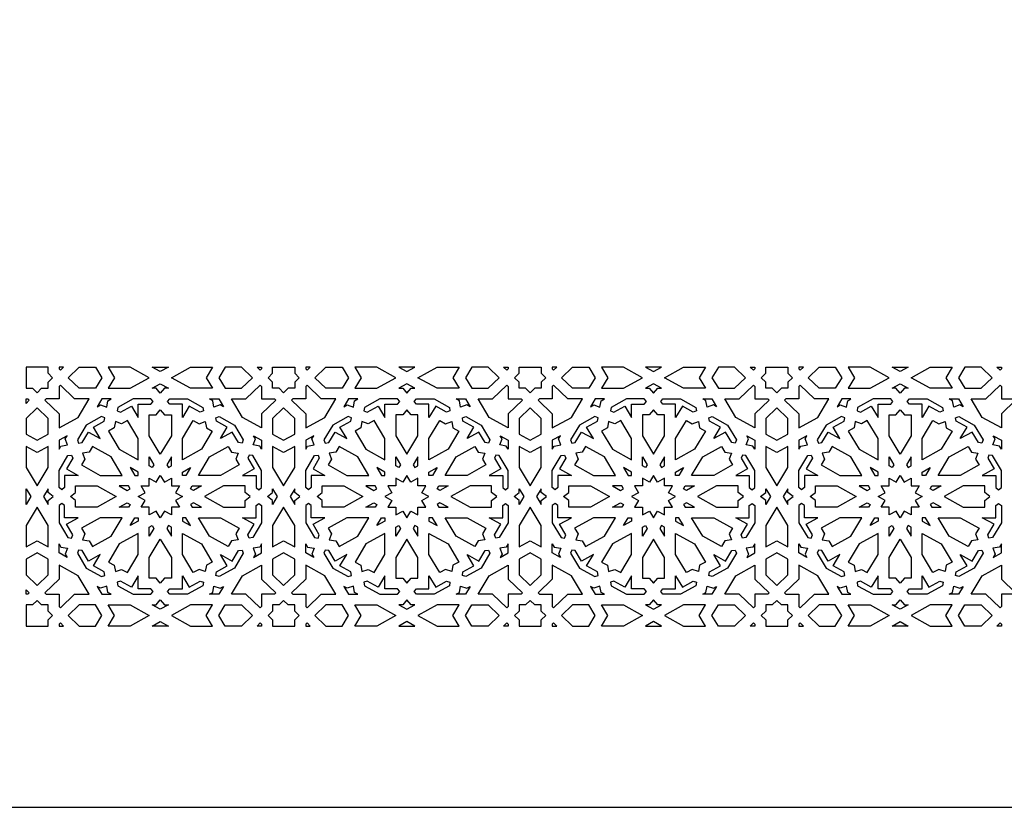
# Model space of a CAD drawing. Extents: x -638 to 638, y -440 to 440.
# Drawn here: x -245 to 135, y -440 to -136 of the extents above; entities that cross this region are included whole.
import ezdxf

# ---------------------------------------------------------------- set-up
doc = ezdxf.new("R2010")
doc.units = 0
doc.layers.add('PLAN_1', color=18, linetype='CONTINUOUS')

msp = doc.modelspace()

# ---------------------------------------------------------------- linework, layer by layer
at = {"layer": 'PLAN_1'}
for points in [[(-497.5, -440), (497.5, -440), (637.5, -300), (637.5, 300), (497.5, 440), (-497.5, 440), (-637.5, 300), (-637.5, -300)], [(-242.22, -275.8), (-242.22, -278.2), (-242.22, -278.2), (-239.73, -278.2), (-237.97, -279.9), (-237.97, -279.9), (-237.97, -279.9), (-237.96, -279.9), (-237.96, -279.9), (-236.2, -278.2), (-233.72, -278.2), (-233.71, -278.2), (-233.71, -275.8), (-231.95, -274.1), (-233.71, -272.4), (-233.71, -270), (-233.72, -270), (-237.97, -270), (-242.22, -270), (-242.22, -270), (-242.22, -272.4)], [(-227.7, -270), (-229.46, -270), (-229.46, -270.7), (-228.94, -271.2)], [(-215.4, -270), (-212.94, -274.1), (-215.4, -278.2), (-221.69, -278.2), (-225.94, -274.1), (-221.69, -270)], [(-210.49, -270), (-208.04, -274.1), (-210.49, -278.2), (-201.99, -278.2), (-194.63, -274.1), (-201.99, -270)], [(-190.38, -271.73), (-193.49, -270), (-190.38, -270), (-187.27, -270)], [(-170.27, -270), (-172.72, -274.1), (-170.27, -278.2), (-178.77, -278.2), (-186.13, -274.1), (-178.77, -270)], [(-165.36, -270), (-167.82, -274.1), (-165.36, -278.2), (-159.07, -278.2), (-154.82, -274.1), (-159.07, -270)], [(-153.06, -270), (-151.3, -270), (-151.3, -270.7), (-151.82, -271.2)], [(-142.79, -270), (-138.53, -270), (-138.52, -270), (-138.52, -272.4), (-136.76, -274.1), (-138.52, -275.8), (-138.52, -278.2), (-138.53, -278.2), (-141.01, -278.2), (-142.77, -279.9), (-142.77, -279.9), (-142.78, -279.9), (-142.78, -279.9), (-142.79, -279.9), (-142.79, -279.9), (-142.79, -279.9), (-142.8, -279.9), (-142.8, -279.9), (-144.56, -278.2), (-147.04, -278.2), (-147.05, -278.2), (-147.05, -275.8), (-148.81, -274.1), (-147.05, -272.4), (-147.05, -270), (-147.04, -270)], [(-132.51, -270), (-134.27, -270), (-134.27, -270.7), (-133.76, -271.2)], [(-120.21, -270), (-117.75, -274.1), (-120.21, -278.2), (-126.5, -278.2), (-130.75, -274.1), (-126.5, -270)], [(-115.3, -270), (-112.85, -274.1), (-115.3, -278.2), (-106.8, -278.2), (-99.44, -274.1), (-106.8, -270)], [(-95.19, -271.73), (-92.08, -270), (-95.19, -270), (-98.3, -270)], [(-75.08, -270), (-77.53, -274.1), (-75.08, -278.2), (-83.58, -278.2), (-90.94, -274.1), (-83.58, -270)], [(-70.17, -270), (-72.63, -274.1), (-70.17, -278.2), (-63.88, -278.2), (-59.63, -274.1), (-63.88, -270)], [(-57.87, -270), (-56.11, -270), (-56.11, -270.7), (-56.63, -271.2)], [(-47.6, -270), (-43.34, -270), (-43.33, -270), (-43.33, -272.4), (-41.57, -274.1), (-43.33, -275.8), (-43.33, -278.2), (-43.34, -278.2), (-45.82, -278.2), (-47.58, -279.9), (-47.58, -279.9), (-47.59, -279.9), (-47.59, -279.9), (-47.6, -279.9), (-47.6, -279.9), (-47.6, -279.9), (-47.61, -279.9), (-47.61, -279.9), (-49.37, -278.2), (-51.85, -278.2), (-51.86, -278.2), (-51.86, -275.8), (-53.62, -274.1), (-51.86, -272.4), (-51.86, -270), (-51.85, -270)], [(-37.32, -270), (-39.08, -270), (-39.08, -270.7), (-38.57, -271.2)], [(-25.02, -270), (-22.56, -274.1), (-25.02, -278.2), (-31.31, -278.2), (-35.56, -274.1), (-31.31, -270)], [(-20.11, -270), (-17.66, -274.1), (-20.11, -278.2), (-11.61, -278.2), (-4.25, -274.1), (-11.61, -270)], [(0, -271.73), (3.11, -270), (0, -270), (-3.11, -270)], [(20.11, -270), (17.66, -274.1), (20.11, -278.2), (11.61, -278.2), (4.25, -274.1), (11.61, -270)], [(25.02, -270), (22.56, -274.1), (25.02, -278.2), (31.31, -278.2), (35.56, -274.1), (31.31, -270)], [(37.32, -270), (39.08, -270), (39.08, -270.7), (38.57, -271.2)], [(47.6, -270), (51.85, -270), (51.86, -270), (51.86, -272.4), (53.62, -274.1), (51.86, -275.8), (51.86, -278.2), (51.85, -278.2), (49.37, -278.2), (47.61, -279.9), (47.61, -279.9), (47.6, -279.9), (47.6, -279.9), (47.6, -279.9), (47.59, -279.9), (47.59, -279.9), (47.58, -279.9), (47.58, -279.9), (45.82, -278.2), (43.34, -278.2), (43.33, -278.2), (43.33, -275.8), (41.57, -274.1), (43.33, -272.4), (43.33, -270), (43.34, -270)], [(57.87, -270), (56.11, -270), (56.11, -270.7), (56.63, -271.2)], [(70.17, -270), (72.63, -274.1), (70.17, -278.2), (63.88, -278.2), (59.63, -274.1), (63.88, -270)], [(75.08, -270), (77.53, -274.1), (75.08, -278.2), (83.58, -278.2), (90.94, -274.1), (83.58, -270)], [(95.19, -271.73), (92.08, -270), (95.19, -270), (98.3, -270)], [(115.3, -270), (112.85, -274.1), (115.3, -278.2), (106.8, -278.2), (99.44, -274.1), (106.8, -270)], [(120.21, -270), (117.75, -274.1), (120.21, -278.2), (126.5, -278.2), (130.75, -274.1), (126.5, -270)], [(132.51, -270), (134.27, -270), (134.27, -270.7), (133.76, -271.2)], [(-222.1, -289.4), (-217.85, -282.3), (-223.45, -282.3), (-228.94, -277), (-229.46, -277.5), (-229.46, -282.3), (-234.44, -282.3), (-234.95, -282.8), (-229.46, -288.1), (-229.46, -293.5)], [(-190.38, -280.11), (-192.02, -278.2), (-193.49, -278.2), (-190.38, -276.47), (-187.27, -278.2), (-188.74, -278.2)], [(-158.66, -289.4), (-162.91, -282.3), (-157.31, -282.3), (-151.82, -277), (-151.3, -277.5), (-151.3, -282.3), (-146.32, -282.3), (-145.81, -282.8), (-151.3, -288.1), (-151.3, -293.5)], [(-126.91, -289.4), (-122.66, -282.3), (-128.26, -282.3), (-133.76, -277), (-134.27, -277.5), (-134.27, -282.3), (-139.25, -282.3), (-139.77, -282.8), (-134.27, -288.1), (-134.27, -293.5)], [(-95.19, -280.11), (-93.55, -278.2), (-92.08, -278.2), (-95.19, -276.47), (-98.3, -278.2), (-96.83, -278.2)], [(-63.47, -289.4), (-67.72, -282.3), (-62.12, -282.3), (-56.63, -277), (-56.11, -277.5), (-56.11, -282.3), (-51.13, -282.3), (-50.62, -282.8), (-56.11, -288.1), (-56.11, -293.5)], [(-31.72, -289.4), (-27.47, -282.3), (-33.07, -282.3), (-38.57, -277), (-39.08, -277.5), (-39.08, -282.3), (-44.06, -282.3), (-44.58, -282.8), (-39.08, -288.1), (-39.08, -293.5)], [(0, -280.11), (1.64, -278.2), (3.11, -278.2), (0, -276.47), (-3.11, -278.2), (-1.64, -278.2)], [(31.72, -289.4), (27.47, -282.3), (33.07, -282.3), (38.57, -277), (39.08, -277.5), (39.08, -282.3), (44.06, -282.3), (44.58, -282.8), (39.08, -288.1), (39.08, -293.5)], [(63.47, -289.4), (67.72, -282.3), (62.12, -282.3), (56.63, -277), (56.11, -277.5), (56.11, -282.3), (51.13, -282.3), (50.62, -282.8), (56.11, -288.1), (56.11, -293.5)], [(95.19, -280.11), (93.55, -278.2), (92.08, -278.2), (95.19, -276.47), (98.3, -278.2), (96.83, -278.2)], [(126.91, -289.4), (122.66, -282.3), (128.26, -282.3), (133.76, -277), (134.27, -277.5), (134.27, -282.3), (139.25, -282.3), (139.77, -282.8), (134.27, -288.1), (134.27, -293.5)], [(-242.22, -282.3), (-241.49, -282.3), (-240.98, -282.8), (-242.22, -284)], [(-212.94, -282.3), (-214.74, -285.3), (-213.47, -284.59), (-211.05, -285.46), (-210.62, -283.01), (-209.35, -282.3)], [(-200.85, -282.3), (-206.77, -285.59), (-207, -286.91), (-205.71, -287.37), (-201.5, -285.03), (-198.88, -289.4), (-198.88, -284.35), (-194.02, -284.35), (-193.14, -283.32), (-194.02, -282.3)], [(-179.91, -282.3), (-173.99, -285.59), (-173.76, -286.91), (-175.05, -287.37), (-179.26, -285.03), (-181.88, -289.4), (-181.88, -284.35), (-186.74, -284.35), (-187.62, -283.32), (-186.74, -282.3)], [(-167.82, -282.3), (-166.02, -285.3), (-167.29, -284.59), (-169.71, -285.46), (-170.14, -283.01), (-171.41, -282.3)], [(-117.75, -282.3), (-119.55, -285.3), (-118.28, -284.59), (-115.87, -285.46), (-115.43, -283.01), (-114.16, -282.3)], [(-105.66, -282.3), (-111.58, -285.59), (-111.81, -286.91), (-110.52, -287.37), (-106.31, -285.03), (-103.69, -289.4), (-103.69, -284.35), (-98.83, -284.35), (-97.95, -283.32), (-98.83, -282.3)], [(-84.72, -282.3), (-78.8, -285.59), (-78.57, -286.91), (-79.86, -287.37), (-84.07, -285.03), (-86.69, -289.4), (-86.69, -284.35), (-91.55, -284.35), (-92.43, -283.32), (-91.55, -282.3)], [(-72.63, -282.3), (-70.83, -285.3), (-72.1, -284.59), (-74.52, -285.46), (-74.95, -283.01), (-76.22, -282.3)], [(-22.56, -282.3), (-24.36, -285.3), (-23.09, -284.59), (-20.68, -285.46), (-20.25, -283.01), (-18.97, -282.3)], [(-10.47, -282.3), (-16.39, -285.59), (-16.62, -286.91), (-15.33, -287.37), (-11.12, -285.03), (-8.5, -289.4), (-8.5, -284.35), (-3.64, -284.35), (-2.76, -283.32), (-3.64, -282.3)], [(10.47, -282.3), (16.39, -285.59), (16.62, -286.91), (15.33, -287.37), (11.12, -285.03), (8.5, -289.4), (8.5, -284.35), (3.64, -284.35), (2.76, -283.32), (3.64, -282.3)], [(22.56, -282.3), (24.36, -285.3), (23.09, -284.59), (20.68, -285.46), (20.25, -283.01), (18.97, -282.3)], [(72.63, -282.3), (70.83, -285.3), (72.1, -284.59), (74.52, -285.46), (74.95, -283.01), (76.22, -282.3)], [(84.72, -282.3), (78.8, -285.59), (78.57, -286.91), (79.86, -287.37), (84.07, -285.03), (86.69, -289.4), (86.69, -284.35), (91.55, -284.35), (92.43, -283.32), (91.55, -282.3)], [(105.66, -282.3), (111.58, -285.59), (111.81, -286.91), (110.52, -287.37), (106.31, -285.03), (103.69, -289.4), (103.69, -284.35), (98.83, -284.35), (97.95, -283.32), (98.83, -282.3)], [(117.75, -282.3), (119.55, -285.3), (118.28, -284.59), (115.87, -285.46), (115.43, -283.01), (114.16, -282.3)], [(-237.97, -285.7), (-242.22, -289.8), (-242.22, -295.87), (-237.97, -298.23), (-233.71, -295.87), (-233.71, -289.8)], [(-190.38, -303.6), (-194.63, -296.5), (-194.63, -288.45), (-192.02, -288.45), (-190.38, -286.54), (-188.74, -288.45), (-186.13, -288.45), (-186.13, -296.5)], [(-142.79, -298.23), (-138.52, -295.87), (-138.52, -289.8), (-142.79, -285.7), (-147.05, -289.8), (-147.05, -295.87)], [(-95.19, -303.6), (-90.94, -296.5), (-90.94, -288.45), (-93.55, -288.45), (-95.19, -286.54), (-96.83, -288.45), (-99.44, -288.45), (-99.44, -296.5)], [(-47.6, -298.23), (-43.33, -295.87), (-43.33, -289.8), (-47.6, -285.7), (-51.86, -289.8), (-51.86, -295.87)], [(0, -303.6), (4.25, -296.5), (4.25, -288.45), (1.64, -288.45), (0, -286.54), (-1.64, -288.45), (-4.25, -288.45), (-4.25, -296.5)], [(47.6, -298.23), (51.86, -295.87), (51.86, -289.8), (47.6, -285.7), (43.33, -289.8), (43.33, -295.87)], [(95.19, -303.6), (90.94, -296.5), (90.94, -288.45), (93.55, -288.45), (95.19, -286.54), (96.83, -288.45), (99.44, -288.45), (99.44, -296.5)], [(-218.99, -292.4), (-222.41, -298.11), (-221.93, -299.36), (-220.56, -299.13), (-218.14, -295.07), (-213.6, -297.6), (-216.22, -293.23), (-212.01, -290.88), (-211.78, -289.57), (-213.07, -289.11)], [(-207.72, -291.02), (-208.16, -293.47), (-210.41, -294.73), (-206.24, -301.7), (-198.88, -305.8), (-198.88, -297.6), (-203.05, -290.63), (-205.31, -291.88)], [(-173.04, -291.02), (-172.6, -293.47), (-170.35, -294.73), (-174.52, -301.7), (-181.88, -305.8), (-181.88, -297.6), (-177.71, -290.63), (-175.45, -291.88)], [(-161.77, -292.4), (-158.35, -298.11), (-158.83, -299.36), (-160.19, -299.13), (-162.62, -295.07), (-167.16, -297.6), (-164.54, -293.23), (-168.75, -290.88), (-168.98, -289.57), (-167.69, -289.11)], [(-123.8, -292.4), (-127.22, -298.11), (-126.74, -299.36), (-125.38, -299.13), (-122.95, -295.07), (-118.41, -297.6), (-121.03, -293.23), (-116.82, -290.88), (-116.59, -289.57), (-117.88, -289.11)], [(-112.54, -291.02), (-112.97, -293.47), (-115.22, -294.73), (-111.05, -301.7), (-103.69, -305.8), (-103.69, -297.6), (-107.86, -290.63), (-110.12, -291.88)], [(-77.85, -291.02), (-77.42, -293.47), (-75.16, -294.73), (-79.33, -301.7), (-86.69, -305.8), (-86.69, -297.6), (-82.52, -290.63), (-80.26, -291.88)], [(-66.58, -292.4), (-63.17, -298.11), (-63.65, -299.36), (-65.01, -299.13), (-67.44, -295.07), (-71.97, -297.6), (-69.35, -293.23), (-73.56, -290.88), (-73.79, -289.57), (-72.5, -289.11)], [(-28.61, -292.4), (-32.03, -298.11), (-31.55, -299.36), (-30.19, -299.13), (-27.76, -295.07), (-23.22, -297.6), (-25.84, -293.23), (-21.63, -290.88), (-21.4, -289.57), (-22.69, -289.11)], [(-17.35, -291.02), (-17.78, -293.47), (-20.04, -294.73), (-15.86, -301.7), (-8.5, -305.8), (-8.5, -297.6), (-12.67, -290.63), (-14.93, -291.88)], [(17.35, -291.02), (17.78, -293.47), (20.04, -294.73), (15.86, -301.7), (8.5, -305.8), (8.5, -297.6), (12.67, -290.63), (14.93, -291.88)], [(28.61, -292.4), (32.03, -298.11), (31.55, -299.36), (30.19, -299.13), (27.76, -295.07), (23.22, -297.6), (25.84, -293.23), (21.63, -290.88), (21.4, -289.57), (22.69, -289.11)], [(66.58, -292.4), (63.17, -298.11), (63.65, -299.36), (65.01, -299.13), (67.44, -295.07), (71.97, -297.6), (69.35, -293.23), (73.56, -290.88), (73.79, -289.57), (72.5, -289.11)], [(77.85, -291.02), (77.42, -293.47), (75.16, -294.73), (79.33, -301.7), (86.69, -305.8), (86.69, -297.6), (82.52, -290.63), (80.26, -291.88)], [(112.54, -291.02), (112.97, -293.47), (115.22, -294.73), (111.05, -301.7), (103.69, -305.8), (103.69, -297.6), (107.86, -290.63), (110.12, -291.88)], [(123.8, -292.4), (127.22, -298.11), (126.74, -299.36), (125.38, -299.13), (122.95, -295.07), (118.41, -297.6), (121.03, -293.23), (116.82, -290.88), (116.59, -289.57), (117.88, -289.11)], [(-229.46, -298.23), (-229.46, -301.7), (-228.73, -300.47), (-226.19, -300.06), (-227.08, -297.73), (-226.35, -296.5)], [(-151.3, -298.23), (-151.3, -301.7), (-152.03, -300.47), (-154.57, -300.06), (-153.68, -297.73), (-154.41, -296.5)], [(-134.27, -298.23), (-134.27, -301.7), (-133.54, -300.47), (-131, -300.06), (-131.89, -297.73), (-131.16, -296.5)], [(-56.11, -298.23), (-56.11, -301.7), (-56.84, -300.47), (-59.38, -300.06), (-58.49, -297.73), (-59.22, -296.5)], [(-39.08, -298.23), (-39.08, -301.7), (-38.35, -300.47), (-35.81, -300.06), (-36.71, -297.73), (-35.97, -296.5)], [(39.08, -298.23), (39.08, -301.7), (38.35, -300.47), (35.81, -300.06), (36.71, -297.73), (35.97, -296.5)], [(56.11, -298.23), (56.11, -301.7), (56.84, -300.47), (59.38, -300.06), (58.49, -297.73), (59.22, -296.5)], [(134.27, -298.23), (134.27, -301.7), (133.54, -300.47), (131, -300.06), (131.89, -297.73), (131.16, -296.5)], [(-237.97, -302.97), (-242.22, -300.6), (-242.22, -308.8), (-237.97, -315.9), (-233.71, -308.8), (-233.71, -300.6)], [(-222.1, -311.8), (-227.34, -311.8), (-227.34, -316.49), (-228.4, -317.34), (-229.46, -316.49), (-229.46, -309.9), (-226.04, -304.19), (-224.68, -303.97), (-224.2, -305.22), (-226.63, -309.28)], [(-220.42, -303.27), (-219.53, -305.6), (-220.83, -307.77), (-213.6, -311.8), (-205.1, -311.8), (-209.35, -304.7), (-216.58, -300.67), (-217.88, -302.85)], [(-160.34, -303.27), (-161.23, -305.6), (-159.93, -307.77), (-167.16, -311.8), (-175.66, -311.8), (-171.41, -304.7), (-164.18, -300.67), (-162.88, -302.85)], [(-158.66, -311.8), (-153.42, -311.8), (-153.42, -316.49), (-152.36, -317.34), (-151.3, -316.49), (-151.3, -309.9), (-154.72, -304.19), (-156.08, -303.97), (-156.56, -305.22), (-154.13, -309.28)], [(-142.79, -315.9), (-138.52, -308.8), (-138.52, -300.6), (-142.79, -302.97), (-147.05, -300.6), (-147.05, -308.8)], [(-126.91, -311.8), (-132.15, -311.8), (-132.15, -316.49), (-133.21, -317.34), (-134.27, -316.49), (-134.27, -309.9), (-130.85, -304.19), (-129.49, -303.97), (-129.01, -305.22), (-131.44, -309.28)], [(-125.23, -303.27), (-124.34, -305.6), (-125.64, -307.77), (-118.41, -311.8), (-109.91, -311.8), (-114.16, -304.7), (-121.39, -300.67), (-122.69, -302.85)], [(-65.15, -303.27), (-66.04, -305.6), (-64.74, -307.77), (-71.97, -311.8), (-80.47, -311.8), (-76.22, -304.7), (-68.99, -300.67), (-67.69, -302.85)], [(-63.47, -311.8), (-58.23, -311.8), (-58.23, -316.49), (-57.17, -317.34), (-56.11, -316.49), (-56.11, -309.9), (-59.53, -304.19), (-60.89, -303.97), (-61.37, -305.22), (-58.94, -309.28)], [(-47.6, -315.9), (-43.33, -308.8), (-43.33, -300.6), (-47.6, -302.97), (-51.86, -300.6), (-51.86, -308.8)], [(-31.72, -311.8), (-36.96, -311.8), (-36.96, -316.49), (-38.02, -317.34), (-39.08, -316.49), (-39.08, -309.9), (-35.67, -304.19), (-34.31, -303.97), (-33.82, -305.22), (-36.26, -309.28)], [(-30.04, -303.27), (-29.15, -305.6), (-30.45, -307.77), (-23.22, -311.8), (-14.72, -311.8), (-18.97, -304.7), (-26.2, -300.67), (-27.5, -302.85)], [(30.04, -303.27), (29.15, -305.6), (30.45, -307.77), (23.22, -311.8), (14.72, -311.8), (18.97, -304.7), (26.2, -300.67), (27.5, -302.85)], [(31.72, -311.8), (36.96, -311.8), (36.96, -316.49), (38.02, -317.34), (39.08, -316.49), (39.08, -309.9), (35.67, -304.19), (34.31, -303.97), (33.82, -305.22), (36.26, -309.28)], [(47.6, -315.9), (51.86, -308.8), (51.86, -300.6), (47.6, -302.97), (43.33, -300.6), (43.33, -308.8)], [(63.47, -311.8), (58.23, -311.8), (58.23, -316.49), (57.17, -317.34), (56.11, -316.49), (56.11, -309.9), (59.53, -304.19), (60.89, -303.97), (61.37, -305.22), (58.94, -309.28)], [(65.15, -303.27), (66.04, -305.6), (64.74, -307.77), (71.97, -311.8), (80.47, -311.8), (76.22, -304.7), (68.99, -300.67), (67.69, -302.85)], [(125.23, -303.27), (124.34, -305.6), (125.64, -307.77), (118.41, -311.8), (109.91, -311.8), (114.16, -304.7), (121.39, -300.67), (122.69, -302.85)], [(126.91, -311.8), (132.15, -311.8), (132.15, -316.49), (133.21, -317.34), (134.27, -316.49), (134.27, -309.9), (130.85, -304.19), (129.49, -303.97), (129.01, -305.22), (131.44, -309.28)], [(-194.63, -304.7), (-192.83, -307.7), (-193.49, -308.8), (-194.63, -308.17)], [(-186.13, -304.7), (-187.93, -307.7), (-187.27, -308.8), (-186.13, -308.17)], [(-99.44, -304.7), (-97.65, -307.7), (-98.3, -308.8), (-99.44, -308.17)], [(-90.94, -304.7), (-92.74, -307.7), (-92.08, -308.8), (-90.94, -308.17)], [(-4.25, -304.7), (-2.46, -307.7), (-3.11, -308.8), (-4.25, -308.17)], [(4.25, -304.7), (2.46, -307.7), (3.11, -308.8), (4.25, -308.17)], [(90.94, -304.7), (92.74, -307.7), (92.08, -308.8), (90.94, -308.17)], [(99.44, -304.7), (97.65, -307.7), (98.3, -308.8), (99.44, -308.17)], [(-201.99, -308.8), (-200.2, -311.8), (-198.88, -311.8), (-198.88, -310.53)], [(-178.77, -308.8), (-180.56, -311.8), (-181.88, -311.8), (-181.88, -310.53)], [(-106.8, -308.8), (-105.01, -311.8), (-103.69, -311.8), (-103.69, -310.53)], [(-83.58, -308.8), (-85.38, -311.8), (-86.69, -311.8), (-86.69, -310.53)], [(-11.61, -308.8), (-9.82, -311.8), (-8.5, -311.8), (-8.5, -310.53)], [(11.61, -308.8), (9.82, -311.8), (8.5, -311.8), (8.5, -310.53)], [(83.58, -308.8), (85.38, -311.8), (86.69, -311.8), (86.69, -310.53)], [(106.8, -308.8), (105.01, -311.8), (103.69, -311.8), (103.69, -310.53)], [(-190.38, -328.2), (-191.94, -325.6), (-194.63, -327.1), (-194.63, -324.1), (-197.74, -324.1), (-196.19, -321.5), (-198.88, -320), (-196.19, -318.5), (-197.74, -315.9), (-194.63, -315.9), (-194.63, -312.9), (-191.94, -314.4), (-190.38, -311.8), (-188.82, -314.4), (-186.13, -312.9), (-186.13, -315.9), (-183.02, -315.9), (-184.57, -318.5), (-181.88, -320), (-184.57, -321.5), (-183.02, -324.1), (-186.13, -324.1), (-186.13, -327.1), (-188.82, -325.6)], [(-95.19, -328.2), (-93.63, -325.6), (-90.94, -327.1), (-90.94, -324.1), (-87.83, -324.1), (-89.38, -321.5), (-86.69, -320), (-89.38, -318.5), (-87.83, -315.9), (-90.94, -315.9), (-90.94, -312.9), (-93.63, -314.4), (-95.19, -311.8), (-96.75, -314.4), (-99.44, -312.9), (-99.44, -315.9), (-102.55, -315.9), (-101, -318.5), (-103.69, -320), (-101, -321.5), (-102.55, -324.1), (-99.44, -324.1), (-99.44, -327.1), (-96.75, -325.6)], [(0, -328.2), (1.56, -325.6), (4.25, -327.1), (4.25, -324.1), (7.36, -324.1), (5.81, -321.5), (8.5, -320), (5.81, -318.5), (7.36, -315.9), (4.25, -315.9), (4.25, -312.9), (1.56, -314.4), (0, -311.8), (-1.56, -314.4), (-4.25, -312.9), (-4.25, -315.9), (-7.36, -315.9), (-5.81, -318.5), (-8.5, -320), (-5.81, -321.5), (-7.36, -324.1), (-4.25, -324.1), (-4.25, -327.1), (-1.56, -325.6)], [(95.19, -328.2), (93.63, -325.6), (90.94, -327.1), (90.94, -324.1), (87.83, -324.1), (89.38, -321.5), (86.69, -320), (89.38, -318.5), (87.83, -315.9), (90.94, -315.9), (90.94, -312.9), (93.63, -314.4), (95.19, -311.8), (96.75, -314.4), (99.44, -312.9), (99.44, -315.9), (102.55, -315.9), (101, -318.5), (103.69, -320), (101, -321.5), (102.55, -324.1), (99.44, -324.1), (99.44, -327.1), (96.75, -325.6)], [(-242.22, -318.42), (-242.22, -317), (-240.43, -320), (-242.22, -323), (-242.22, -321.58)], [(-231.73, -320), (-233.71, -318.42), (-233.71, -317), (-235.51, -320), (-233.71, -323), (-233.71, -321.58)], [(-207.38, -320), (-214.74, -324.1), (-223.09, -324.1), (-223.09, -321.58), (-225.07, -320), (-223.09, -318.42), (-223.09, -315.9), (-214.74, -315.9)], [(-206.24, -315.9), (-203.13, -317.63), (-201.99, -317), (-202.65, -315.9)], [(-174.52, -315.9), (-177.63, -317.63), (-178.77, -317), (-178.11, -315.9)], [(-173.38, -320), (-166.02, -324.1), (-157.67, -324.1), (-157.67, -321.58), (-155.69, -320), (-157.67, -318.42), (-157.67, -315.9), (-166.02, -315.9)], [(-149.03, -320), (-147.05, -318.42), (-147.05, -317), (-145.25, -320), (-147.05, -323), (-147.05, -321.58)], [(-136.54, -320), (-138.52, -318.42), (-138.52, -317), (-140.32, -320), (-138.52, -323), (-138.52, -321.58)], [(-112.19, -320), (-119.55, -324.1), (-127.9, -324.1), (-127.9, -321.58), (-129.88, -320), (-127.9, -318.42), (-127.9, -315.9), (-119.55, -315.9)], [(-111.05, -315.9), (-107.94, -317.63), (-106.8, -317), (-107.46, -315.9)], [(-79.33, -315.9), (-82.44, -317.63), (-83.58, -317), (-82.92, -315.9)], [(-78.19, -320), (-70.83, -324.1), (-62.48, -324.1), (-62.48, -321.58), (-60.5, -320), (-62.48, -318.42), (-62.48, -315.9), (-70.83, -315.9)], [(-53.84, -320), (-51.86, -318.42), (-51.86, -317), (-50.06, -320), (-51.86, -323), (-51.86, -321.58)], [(-41.35, -320), (-43.33, -318.42), (-43.33, -317), (-45.13, -320), (-43.33, -323), (-43.33, -321.58)], [(-17, -320), (-24.36, -324.1), (-32.71, -324.1), (-32.71, -321.58), (-34.69, -320), (-32.71, -318.42), (-32.71, -315.9), (-24.36, -315.9)], [(-15.86, -315.9), (-12.75, -317.63), (-11.61, -317), (-12.27, -315.9)], [(15.86, -315.9), (12.75, -317.63), (11.61, -317), (12.27, -315.9)], [(17, -320), (24.36, -324.1), (32.71, -324.1), (32.71, -321.58), (34.69, -320), (32.71, -318.42), (32.71, -315.9), (24.36, -315.9)], [(41.35, -320), (43.33, -318.42), (43.33, -317), (45.13, -320), (43.33, -323), (43.33, -321.58)], [(53.84, -320), (51.86, -318.42), (51.86, -317), (50.06, -320), (51.86, -323), (51.86, -321.58)], [(78.19, -320), (70.83, -324.1), (62.48, -324.1), (62.48, -321.58), (60.5, -320), (62.48, -318.42), (62.48, -315.9), (70.83, -315.9)], [(79.33, -315.9), (82.44, -317.63), (83.58, -317), (82.92, -315.9)], [(111.05, -315.9), (107.94, -317.63), (106.8, -317), (107.46, -315.9)], [(112.19, -320), (119.55, -324.1), (127.9, -324.1), (127.9, -321.58), (129.88, -320), (127.9, -318.42), (127.9, -315.9), (119.55, -315.9)], [(-222.1, -328.2), (-227.34, -328.2), (-227.34, -323.51), (-228.4, -322.66), (-229.46, -323.51), (-229.46, -330.1), (-226.04, -335.81), (-224.68, -336.03), (-224.2, -334.78), (-226.63, -330.72)], [(-201.99, -323), (-202.65, -324.1), (-206.24, -324.1), (-203.13, -322.37)], [(-178.77, -323), (-178.11, -324.1), (-174.52, -324.1), (-177.63, -322.37)], [(-158.66, -328.2), (-153.42, -328.2), (-153.42, -323.51), (-152.36, -322.66), (-151.3, -323.51), (-151.3, -330.1), (-154.72, -335.81), (-156.08, -336.03), (-156.56, -334.78), (-154.13, -330.72)], [(-126.91, -328.2), (-132.15, -328.2), (-132.15, -323.51), (-133.21, -322.66), (-134.27, -323.51), (-134.27, -330.1), (-130.85, -335.81), (-129.49, -336.03), (-129.01, -334.78), (-131.44, -330.72)], [(-106.8, -323), (-107.46, -324.1), (-111.05, -324.1), (-107.94, -322.37)], [(-83.58, -323), (-82.92, -324.1), (-79.33, -324.1), (-82.44, -322.37)], [(-63.47, -328.2), (-58.23, -328.2), (-58.23, -323.51), (-57.17, -322.66), (-56.11, -323.51), (-56.11, -330.1), (-59.53, -335.81), (-60.89, -336.03), (-61.37, -334.78), (-58.94, -330.72)], [(-31.72, -328.2), (-36.96, -328.2), (-36.96, -323.51), (-38.02, -322.66), (-39.08, -323.51), (-39.08, -330.1), (-35.67, -335.81), (-34.31, -336.03), (-33.82, -334.78), (-36.26, -330.72)], [(-11.61, -323), (-12.27, -324.1), (-15.86, -324.1), (-12.75, -322.37)], [(11.61, -323), (12.27, -324.1), (15.86, -324.1), (12.75, -322.37)], [(31.72, -328.2), (36.96, -328.2), (36.96, -323.51), (38.02, -322.66), (39.08, -323.51), (39.08, -330.1), (35.67, -335.81), (34.31, -336.03), (33.82, -334.78), (36.26, -330.72)], [(63.47, -328.2), (58.23, -328.2), (58.23, -323.51), (57.17, -322.66), (56.11, -323.51), (56.11, -330.1), (59.53, -335.81), (60.89, -336.03), (61.37, -334.78), (58.94, -330.72)], [(83.58, -323), (82.92, -324.1), (79.33, -324.1), (82.44, -322.37)], [(106.8, -323), (107.46, -324.1), (111.05, -324.1), (107.94, -322.37)], [(126.91, -328.2), (132.15, -328.2), (132.15, -323.51), (133.21, -322.66), (134.27, -323.51), (134.27, -330.1), (130.85, -335.81), (129.49, -336.03), (129.01, -334.78), (131.44, -330.72)], [(-237.97, -324.1), (-242.22, -331.2), (-242.22, -339.4), (-237.97, -337.03), (-233.71, -339.4), (-233.71, -331.2)], [(-142.79, -337.03), (-138.52, -339.4), (-138.52, -331.2), (-142.79, -324.1), (-147.05, -331.2), (-147.05, -339.4)], [(-47.6, -337.03), (-43.33, -339.4), (-43.33, -331.2), (-47.6, -324.1), (-51.86, -331.2), (-51.86, -339.4)], [(47.6, -337.03), (51.86, -339.4), (51.86, -331.2), (47.6, -324.1), (43.33, -331.2), (43.33, -339.4)], [(-220.42, -336.73), (-217.88, -337.15), (-216.58, -339.33), (-209.35, -335.3), (-205.1, -328.2), (-213.6, -328.2), (-220.83, -332.23), (-219.53, -334.4)], [(-198.88, -328.2), (-198.88, -329.47), (-201.99, -331.2), (-200.2, -328.2)], [(-181.88, -328.2), (-181.88, -329.47), (-178.77, -331.2), (-180.56, -328.2)], [(-160.34, -336.73), (-162.88, -337.15), (-164.18, -339.33), (-171.41, -335.3), (-175.66, -328.2), (-167.16, -328.2), (-159.93, -332.23), (-161.23, -334.4)], [(-125.23, -336.73), (-122.69, -337.15), (-121.39, -339.33), (-114.16, -335.3), (-109.91, -328.2), (-118.41, -328.2), (-125.64, -332.23), (-124.34, -334.4)], [(-103.69, -328.2), (-103.69, -329.47), (-106.8, -331.2), (-105.01, -328.2)], [(-86.69, -328.2), (-86.69, -329.47), (-83.58, -331.2), (-85.38, -328.2)], [(-65.15, -336.73), (-67.69, -337.15), (-68.99, -339.33), (-76.22, -335.3), (-80.47, -328.2), (-71.97, -328.2), (-64.74, -332.23), (-66.04, -334.4)], [(-30.04, -336.73), (-27.5, -337.15), (-26.2, -339.33), (-18.97, -335.3), (-14.72, -328.2), (-23.22, -328.2), (-30.45, -332.23), (-29.15, -334.4)], [(-8.5, -328.2), (-8.5, -329.47), (-11.61, -331.2), (-9.82, -328.2)], [(8.5, -328.2), (8.5, -329.47), (11.61, -331.2), (9.82, -328.2)], [(30.04, -336.73), (27.5, -337.15), (26.2, -339.33), (18.97, -335.3), (14.72, -328.2), (23.22, -328.2), (30.45, -332.23), (29.15, -334.4)], [(65.15, -336.73), (67.69, -337.15), (68.99, -339.33), (76.22, -335.3), (80.47, -328.2), (71.97, -328.2), (64.74, -332.23), (66.04, -334.4)], [(86.69, -328.2), (86.69, -329.47), (83.58, -331.2), (85.38, -328.2)], [(103.69, -328.2), (103.69, -329.47), (106.8, -331.2), (105.01, -328.2)], [(125.23, -336.73), (122.69, -337.15), (121.39, -339.33), (114.16, -335.3), (109.91, -328.2), (118.41, -328.2), (125.64, -332.23), (124.34, -334.4)], [(-207.72, -348.98), (-205.31, -348.12), (-203.05, -349.37), (-198.88, -342.4), (-198.88, -334.2), (-206.24, -338.3), (-210.41, -345.27), (-208.16, -346.53)], [(-193.49, -331.2), (-192.83, -332.3), (-194.63, -335.3), (-194.63, -331.83)], [(-187.27, -331.2), (-187.93, -332.3), (-186.13, -335.3), (-186.13, -331.83)], [(-173.04, -348.98), (-175.45, -348.12), (-177.71, -349.37), (-181.88, -342.4), (-181.88, -334.2), (-174.52, -338.3), (-170.35, -345.27), (-172.6, -346.53)], [(-112.54, -348.98), (-110.12, -348.12), (-107.86, -349.37), (-103.69, -342.4), (-103.69, -334.2), (-111.05, -338.3), (-115.22, -345.27), (-112.97, -346.53)], [(-98.3, -331.2), (-97.65, -332.3), (-99.44, -335.3), (-99.44, -331.83)], [(-92.08, -331.2), (-92.74, -332.3), (-90.94, -335.3), (-90.94, -331.83)], [(-77.85, -348.98), (-80.26, -348.12), (-82.52, -349.37), (-86.69, -342.4), (-86.69, -334.2), (-79.33, -338.3), (-75.16, -345.27), (-77.42, -346.53)], [(-17.35, -348.98), (-14.93, -348.12), (-12.67, -349.37), (-8.5, -342.4), (-8.5, -334.2), (-15.86, -338.3), (-20.04, -345.27), (-17.78, -346.53)], [(-3.11, -331.2), (-2.46, -332.3), (-4.25, -335.3), (-4.25, -331.83)], [(3.11, -331.2), (2.46, -332.3), (4.25, -335.3), (4.25, -331.83)], [(17.35, -348.98), (14.93, -348.12), (12.67, -349.37), (8.5, -342.4), (8.5, -334.2), (15.86, -338.3), (20.04, -345.27), (17.78, -346.53)], [(77.85, -348.98), (80.26, -348.12), (82.52, -349.37), (86.69, -342.4), (86.69, -334.2), (79.33, -338.3), (75.16, -345.27), (77.42, -346.53)], [(92.08, -331.2), (92.74, -332.3), (90.94, -335.3), (90.94, -331.83)], [(98.3, -331.2), (97.65, -332.3), (99.44, -335.3), (99.44, -331.83)], [(112.54, -348.98), (110.12, -348.12), (107.86, -349.37), (103.69, -342.4), (103.69, -334.2), (111.05, -338.3), (115.22, -345.27), (112.97, -346.53)], [(-190.38, -353.46), (-192.02, -351.55), (-194.63, -351.55), (-194.63, -343.5), (-190.38, -336.4), (-186.13, -343.5), (-186.13, -351.55), (-188.74, -351.55)], [(-95.19, -353.46), (-93.55, -351.55), (-90.94, -351.55), (-90.94, -343.5), (-95.19, -336.4), (-99.44, -343.5), (-99.44, -351.55), (-96.83, -351.55)], [(0, -353.46), (1.64, -351.55), (4.25, -351.55), (4.25, -343.5), (0, -336.4), (-4.25, -343.5), (-4.25, -351.55), (-1.64, -351.55)], [(95.19, -353.46), (93.55, -351.55), (90.94, -351.55), (90.94, -343.5), (95.19, -336.4), (99.44, -343.5), (99.44, -351.55), (96.83, -351.55)], [(-237.97, -341.77), (-242.22, -344.13), (-242.22, -350.2), (-237.97, -354.3), (-233.71, -350.2), (-233.71, -344.13)], [(-226.19, -339.94), (-227.08, -342.27), (-226.35, -343.5), (-229.46, -341.77), (-229.46, -338.3), (-228.73, -339.53)], [(-213.6, -342.4), (-218.14, -344.93), (-220.56, -340.87), (-221.93, -340.64), (-222.41, -341.89), (-218.99, -347.6), (-213.07, -350.89), (-211.78, -350.43), (-212.01, -349.12), (-216.22, -346.77)], [(-167.16, -342.4), (-162.62, -344.93), (-160.19, -340.87), (-158.83, -340.64), (-158.35, -341.89), (-161.77, -347.6), (-167.69, -350.89), (-168.98, -350.43), (-168.75, -349.12), (-164.54, -346.77)], [(-154.57, -339.94), (-153.68, -342.27), (-154.41, -343.5), (-151.3, -341.77), (-151.3, -338.3), (-152.03, -339.53)], [(-142.79, -354.3), (-138.52, -350.2), (-138.52, -344.13), (-142.79, -341.77), (-147.05, -344.13), (-147.05, -350.2)], [(-131, -339.94), (-131.89, -342.27), (-131.16, -343.5), (-134.27, -341.77), (-134.27, -338.3), (-133.54, -339.53)], [(-118.41, -342.4), (-122.95, -344.93), (-125.38, -340.87), (-126.74, -340.64), (-127.22, -341.89), (-123.8, -347.6), (-117.88, -350.89), (-116.59, -350.43), (-116.82, -349.12), (-121.03, -346.77)], [(-71.97, -342.4), (-67.44, -344.93), (-65.01, -340.87), (-63.65, -340.64), (-63.17, -341.89), (-66.58, -347.6), (-72.5, -350.89), (-73.79, -350.43), (-73.56, -349.12), (-69.35, -346.77)], [(-59.38, -339.94), (-58.49, -342.27), (-59.22, -343.5), (-56.11, -341.77), (-56.11, -338.3), (-56.84, -339.53)], [(-47.6, -354.3), (-43.33, -350.2), (-43.33, -344.13), (-47.6, -341.77), (-51.86, -344.13), (-51.86, -350.2)], [(-35.81, -339.94), (-36.71, -342.27), (-35.97, -343.5), (-39.08, -341.77), (-39.08, -338.3), (-38.35, -339.53)], [(-23.22, -342.4), (-27.76, -344.93), (-30.19, -340.87), (-31.55, -340.64), (-32.03, -341.89), (-28.61, -347.6), (-22.69, -350.89), (-21.4, -350.43), (-21.63, -349.12), (-25.84, -346.77)], [(23.22, -342.4), (27.76, -344.93), (30.19, -340.87), (31.55, -340.64), (32.03, -341.89), (28.61, -347.6), (22.69, -350.89), (21.4, -350.43), (21.63, -349.12), (25.84, -346.77)], [(35.81, -339.94), (36.71, -342.27), (35.97, -343.5), (39.08, -341.77), (39.08, -338.3), (38.35, -339.53)], [(47.6, -354.3), (51.86, -350.2), (51.86, -344.13), (47.6, -341.77), (43.33, -344.13), (43.33, -350.2)], [(59.38, -339.94), (58.49, -342.27), (59.22, -343.5), (56.11, -341.77), (56.11, -338.3), (56.84, -339.53)], [(71.97, -342.4), (67.44, -344.93), (65.01, -340.87), (63.65, -340.64), (63.17, -341.89), (66.58, -347.6), (72.5, -350.89), (73.79, -350.43), (73.56, -349.12), (69.35, -346.77)], [(118.41, -342.4), (122.95, -344.93), (125.38, -340.87), (126.74, -340.64), (127.22, -341.89), (123.8, -347.6), (117.88, -350.89), (116.59, -350.43), (116.82, -349.12), (121.03, -346.77)], [(131, -339.94), (131.89, -342.27), (131.16, -343.5), (134.27, -341.77), (134.27, -338.3), (133.54, -339.53)], [(-234.95, -357.2), (-234.44, -357.7), (-229.46, -357.7), (-229.46, -362.5), (-228.94, -363), (-223.45, -357.7), (-217.85, -357.7), (-222.1, -350.6), (-229.46, -346.5), (-229.46, -351.9)], [(-145.81, -357.2), (-146.32, -357.7), (-151.3, -357.7), (-151.3, -362.5), (-151.82, -363), (-157.31, -357.7), (-162.91, -357.7), (-158.66, -350.6), (-151.3, -346.5), (-151.3, -351.9)], [(-139.77, -357.2), (-139.25, -357.7), (-134.27, -357.7), (-134.27, -362.5), (-133.76, -363), (-128.26, -357.7), (-122.66, -357.7), (-126.91, -350.6), (-134.27, -346.5), (-134.27, -351.9)], [(-50.62, -357.2), (-51.13, -357.7), (-56.11, -357.7), (-56.11, -362.5), (-56.63, -363), (-62.12, -357.7), (-67.72, -357.7), (-63.47, -350.6), (-56.11, -346.5), (-56.11, -351.9)], [(-44.58, -357.2), (-44.06, -357.7), (-39.08, -357.7), (-39.08, -362.5), (-38.57, -363), (-33.07, -357.7), (-27.47, -357.7), (-31.72, -350.6), (-39.08, -346.5), (-39.08, -351.9)], [(44.58, -357.2), (44.06, -357.7), (39.08, -357.7), (39.08, -362.5), (38.57, -363), (33.07, -357.7), (27.47, -357.7), (31.72, -350.6), (39.08, -346.5), (39.08, -351.9)], [(50.62, -357.2), (51.13, -357.7), (56.11, -357.7), (56.11, -362.5), (56.63, -363), (62.12, -357.7), (67.72, -357.7), (63.47, -350.6), (56.11, -346.5), (56.11, -351.9)], [(139.77, -357.2), (139.25, -357.7), (134.27, -357.7), (134.27, -362.5), (133.76, -363), (128.26, -357.7), (122.66, -357.7), (126.91, -350.6), (134.27, -346.5), (134.27, -351.9)], [(-198.88, -350.6), (-201.5, -354.97), (-205.71, -352.63), (-207, -353.09), (-206.77, -354.41), (-200.85, -357.7), (-194.02, -357.7), (-193.14, -356.68), (-194.02, -355.65), (-198.88, -355.65)], [(-181.88, -350.6), (-179.26, -354.97), (-175.05, -352.63), (-173.76, -353.09), (-173.99, -354.41), (-179.91, -357.7), (-186.74, -357.7), (-187.62, -356.68), (-186.74, -355.65), (-181.88, -355.65)], [(-103.69, -350.6), (-106.31, -354.97), (-110.52, -352.63), (-111.81, -353.09), (-111.58, -354.41), (-105.66, -357.7), (-98.83, -357.7), (-97.95, -356.68), (-98.83, -355.65), (-103.69, -355.65)], [(-86.69, -350.6), (-84.07, -354.97), (-79.86, -352.63), (-78.57, -353.09), (-78.8, -354.41), (-84.72, -357.7), (-91.55, -357.7), (-92.43, -356.68), (-91.55, -355.65), (-86.69, -355.65)], [(-8.5, -350.6), (-11.12, -354.97), (-15.33, -352.63), (-16.62, -353.09), (-16.39, -354.41), (-10.47, -357.7), (-3.64, -357.7), (-2.76, -356.68), (-3.64, -355.65), (-8.5, -355.65)], [(8.5, -350.6), (11.12, -354.97), (15.33, -352.63), (16.62, -353.09), (16.39, -354.41), (10.47, -357.7), (3.64, -357.7), (2.76, -356.68), (3.64, -355.65), (8.5, -355.65)], [(86.69, -350.6), (84.07, -354.97), (79.86, -352.63), (78.57, -353.09), (78.8, -354.41), (84.72, -357.7), (91.55, -357.7), (92.43, -356.68), (91.55, -355.65), (86.69, -355.65)], [(103.69, -350.6), (106.31, -354.97), (110.52, -352.63), (111.81, -353.09), (111.58, -354.41), (105.66, -357.7), (98.83, -357.7), (97.95, -356.68), (98.83, -355.65), (103.69, -355.65)], [(-242.22, -356), (-240.98, -357.2), (-241.49, -357.7), (-242.22, -357.7)], [(-211.05, -354.54), (-213.47, -355.41), (-214.74, -354.7), (-212.94, -357.7), (-209.35, -357.7), (-210.62, -356.99)], [(-169.71, -354.54), (-167.29, -355.41), (-166.02, -354.7), (-167.82, -357.7), (-171.41, -357.7), (-170.14, -356.99)], [(-115.87, -354.54), (-118.28, -355.41), (-119.55, -354.7), (-117.75, -357.7), (-114.16, -357.7), (-115.43, -356.99)], [(-74.52, -354.54), (-72.1, -355.41), (-70.83, -354.7), (-72.63, -357.7), (-76.22, -357.7), (-74.95, -356.99)], [(-20.68, -354.54), (-23.09, -355.41), (-24.36, -354.7), (-22.56, -357.7), (-18.97, -357.7), (-20.25, -356.99)], [(20.68, -354.54), (23.09, -355.41), (24.36, -354.7), (22.56, -357.7), (18.97, -357.7), (20.25, -356.99)], [(74.52, -354.54), (72.1, -355.41), (70.83, -354.7), (72.63, -357.7), (76.22, -357.7), (74.95, -356.99)], [(115.87, -354.54), (118.28, -355.41), (119.55, -354.7), (117.75, -357.7), (114.16, -357.7), (115.43, -356.99)], [(-242.22, -367.6), (-242.22, -370), (-242.22, -370), (-237.97, -370), (-233.72, -370), (-233.71, -370), (-233.71, -367.6), (-231.95, -365.9), (-233.71, -364.2), (-233.71, -361.8), (-233.72, -361.8), (-236.2, -361.8), (-237.96, -360.1), (-237.96, -360.1), (-237.97, -360.1), (-237.97, -360.1), (-237.97, -360.1), (-239.73, -361.8), (-242.22, -361.8), (-242.22, -361.8), (-242.22, -364.2)], [(-190.38, -363.53), (-193.49, -361.8), (-192.02, -361.8), (-190.38, -359.89), (-188.74, -361.8), (-187.27, -361.8)], [(-142.79, -370), (-138.53, -370), (-138.52, -370), (-138.52, -367.6), (-136.76, -365.9), (-138.52, -364.2), (-138.52, -361.8), (-138.53, -361.8), (-141.01, -361.8), (-142.77, -360.1), (-142.77, -360.1), (-142.78, -360.1), (-142.78, -360.1), (-142.79, -360.1), (-142.79, -360.1), (-142.79, -360.1), (-142.8, -360.1), (-142.8, -360.1), (-144.56, -361.8), (-147.04, -361.8), (-147.05, -361.8), (-147.05, -364.2), (-148.81, -365.9), (-147.05, -367.6), (-147.05, -370), (-147.04, -370)], [(-95.19, -363.53), (-92.08, -361.8), (-93.55, -361.8), (-95.19, -359.89), (-96.83, -361.8), (-98.3, -361.8)], [(-47.6, -370), (-43.34, -370), (-43.33, -370), (-43.33, -367.6), (-41.57, -365.9), (-43.33, -364.2), (-43.33, -361.8), (-43.34, -361.8), (-45.82, -361.8), (-47.58, -360.1), (-47.58, -360.1), (-47.59, -360.1), (-47.59, -360.1), (-47.6, -360.1), (-47.6, -360.1), (-47.6, -360.1), (-47.61, -360.1), (-47.61, -360.1), (-49.37, -361.8), (-51.85, -361.8), (-51.86, -361.8), (-51.86, -364.2), (-53.62, -365.9), (-51.86, -367.6), (-51.86, -370), (-51.85, -370)], [(0, -363.53), (3.11, -361.8), (1.64, -361.8), (0, -359.89), (-1.64, -361.8), (-3.11, -361.8)], [(47.6, -370), (51.85, -370), (51.86, -370), (51.86, -367.6), (53.62, -365.9), (51.86, -364.2), (51.86, -361.8), (51.85, -361.8), (49.37, -361.8), (47.61, -360.1), (47.61, -360.1), (47.6, -360.1), (47.6, -360.1), (47.6, -360.1), (47.59, -360.1), (47.59, -360.1), (47.58, -360.1), (47.58, -360.1), (45.82, -361.8), (43.34, -361.8), (43.33, -361.8), (43.33, -364.2), (41.57, -365.9), (43.33, -367.6), (43.33, -370), (43.34, -370)], [(95.19, -363.53), (92.08, -361.8), (93.55, -361.8), (95.19, -359.89), (96.83, -361.8), (98.3, -361.8)], [(-215.4, -370), (-212.94, -365.9), (-215.4, -361.8), (-221.69, -361.8), (-225.94, -365.9), (-221.69, -370)], [(-194.63, -365.9), (-201.99, -370), (-210.49, -370), (-208.04, -365.9), (-210.49, -361.8), (-201.99, -361.8)], [(-186.13, -365.9), (-178.77, -370), (-170.27, -370), (-172.72, -365.9), (-170.27, -361.8), (-178.77, -361.8)], [(-165.36, -370), (-167.82, -365.9), (-165.36, -361.8), (-159.07, -361.8), (-154.82, -365.9), (-159.07, -370)], [(-120.21, -370), (-117.75, -365.9), (-120.21, -361.8), (-126.5, -361.8), (-130.75, -365.9), (-126.5, -370)], [(-99.44, -365.9), (-106.8, -370), (-115.3, -370), (-112.85, -365.9), (-115.3, -361.8), (-106.8, -361.8)], [(-90.94, -365.9), (-83.58, -370), (-75.08, -370), (-77.53, -365.9), (-75.08, -361.8), (-83.58, -361.8)], [(-70.17, -370), (-72.63, -365.9), (-70.17, -361.8), (-63.88, -361.8), (-59.63, -365.9), (-63.88, -370)], [(-25.02, -370), (-22.56, -365.9), (-25.02, -361.8), (-31.31, -361.8), (-35.56, -365.9), (-31.31, -370)], [(-4.25, -365.9), (-11.61, -370), (-20.11, -370), (-17.66, -365.9), (-20.11, -361.8), (-11.61, -361.8)], [(4.25, -365.9), (11.61, -370), (20.11, -370), (17.66, -365.9), (20.11, -361.8), (11.61, -361.8)], [(25.02, -370), (22.56, -365.9), (25.02, -361.8), (31.31, -361.8), (35.56, -365.9), (31.31, -370)], [(70.17, -370), (72.63, -365.9), (70.17, -361.8), (63.88, -361.8), (59.63, -365.9), (63.88, -370)], [(90.94, -365.9), (83.58, -370), (75.08, -370), (77.53, -365.9), (75.08, -361.8), (83.58, -361.8)], [(99.44, -365.9), (106.8, -370), (115.3, -370), (112.85, -365.9), (115.3, -361.8), (106.8, -361.8)], [(120.21, -370), (117.75, -365.9), (120.21, -361.8), (126.5, -361.8), (130.75, -365.9), (126.5, -370)], [(-190.38, -370), (-193.49, -370), (-190.38, -368.27), (-187.27, -370)], [(-95.19, -370), (-92.08, -370), (-95.19, -368.27), (-98.3, -370)], [(0, -370), (3.11, -370), (0, -368.27), (-3.11, -370)], [(95.19, -370), (92.08, -370), (95.19, -368.27), (98.3, -370)], [(-228.94, -368.8), (-229.46, -369.3), (-229.46, -370), (-227.7, -370)], [(-151.82, -368.8), (-151.3, -369.3), (-151.3, -370), (-153.06, -370)], [(-133.76, -368.8), (-134.27, -369.3), (-134.27, -370), (-132.51, -370)], [(-56.63, -368.8), (-56.11, -369.3), (-56.11, -370), (-57.87, -370)], [(-38.57, -368.8), (-39.08, -369.3), (-39.08, -370), (-37.32, -370)], [(38.57, -368.8), (39.08, -369.3), (39.08, -370), (37.32, -370)], [(56.63, -368.8), (56.11, -369.3), (56.11, -370), (57.87, -370)], [(133.76, -368.8), (134.27, -369.3), (134.27, -370), (132.51, -370)]]:
    msp.add_lwpolyline(points, close=True, dxfattribs=at)

doc.saveas('drawing.dxf')
